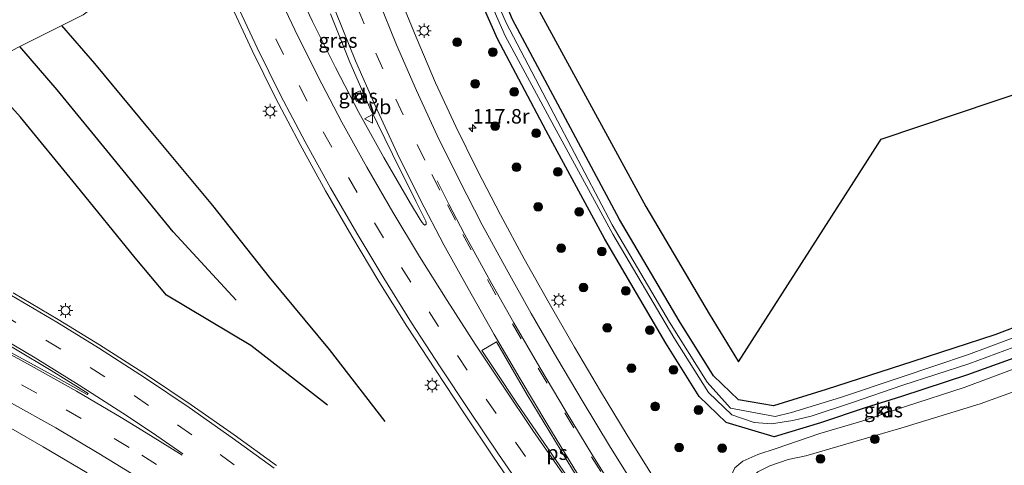
# Model space of a CAD drawing. Units: metres. Extents: x 139997 to 150000, y 487500 to 493750.
# Drawn here: x 149319 to 149489, y 487775 to 487852 of the extents above; entities that cross this region are included whole.
import ezdxf
from ezdxf.enums import TextEntityAlignment as Align

# ---------------------------------------------------------------- set-up
doc = ezdxf.new("R2010")
doc.units = ezdxf.units.M
doc.linetypes.add('VW-3-9_STREEP', pattern=[12, 3, -9])
doc.layers.get('0').update_dxf_attribs({"lineweight": 25})
for name, color, linetype, lineweight in [('B-ME-AM-KILOMETR-S-B1', 7, 'Continuous', 18), ('B-ME-GR-BOMENRIJ-L-B1', 10, 'Continuous', 25), ('B-ME-GR-BOOM-S-B1', 93, 'Continuous', 18), ('B-ME-GW-INSTEEKWATERGANG-L-B1', 10, 'Continuous', 25), ('B-ME-GW-KRUINLIJN-L-B1', 93, 'Continuous', 18), ('B-ME-GW-TEENLIJN-L-B1', 93, 'Continuous', 18), ('B-ME-IE-GRASLAND-GV-B6', 93, 'Continuous', 18), ('B-ME-IE-GRONDWERKLIJN-GROND_INGERICHT-GV-B6', 253, 'Continuous', 18), ('B-ME-IE-MEUBILAIR_WEGMEUBILAIR-LICHTMAST-S-B1', 8, 'Continuous', 18), ('B-ME-KG-KADASTRAAL-OPNAMEDTMGRENS-L-B1', 10, 'Continuous', 25), ('B-ME-OG-WATER-GV-B6', 153, 'Continuous', 18), ('B-ME-VH-VERH_SOORT-BITUMEN-GV-B6', 8, 'IE-TERREINAFSCHEIDING-NATUURLIJK-HOUTWAL', 18), ('B-ME-VH-VERH_SOORT-KLINKERS-GV-B6', 8, 'IE-TERREINAFSCHEIDING-NATUURLIJK-HOUTWAL', 18), ('B-ME-VV-KOLK-S-B1', 8, 'Continuous', 18), ('B-ME-VW-MARKERING-39STREEP-015-L-B1', 255, 'VW-3-9_STREEP', 18), ('B-ME-VW-MARKERING-STREEP-015-L-B1', 7, 'Continuous', 18), ('B-ME-VW-MARKERING-VLAKMARK-GV-B6', 7, 'Continuous', 18), ('B-ME-VW-MEUBILAIR_WEGMEUBILAIR-VERKEERSBORD-S-B1', 8, 'Continuous', 18)]:
    doc.layers.add(name, color=color, linetype=linetype, lineweight=lineweight)
doc.styles.add('NLCS-ISO', font='NLCS-ISO.TTF')
doc.linetypes.add('IE-TERREINAFSCHEIDING-NATUURLIJK-HOUTWAL', pattern='A,7,-1.5,[67,NLCS.SHX,S=0.75,R=45,X=0,Y=0],-1.5,7,-1.5,[70,NLCS.SHX,S=0.75,R=0,X=0,Y=0],-1.5', length=20)

# ---------------------------------------------------------------- blocks, each defined once
blk = doc.blocks.new('verkeersbord')
for p, q in [((0, 0.75), (-0.75, -0.625)), ((0.75, -0.625), (0, 0.75)), ((-0.75, -0.625), (0.75, -0.625))]:
    blk.add_line(p, q)
blk = doc.blocks.new('boom')
blk.add_hatch(color=256).paths.add_polyline_path([(-0.75, 0, 1), (0.75, 0, 1)])
blk.add_circle((0, 0), 0.75)
blk = doc.blocks.new('hecto')
for p, q in [((0, 0.625), (-0.625, 0)), ((0, -0.625), (0, 0.625)), ((-0.625, 0), (0.625, 0)), ((0.625, 0), (0, -0.625))]:
    blk.add_line(p, q)
blk = doc.blocks.new('kolk')
blk.add_lwpolyline([(-0.5, -0.5), (0.5, -0.5), (0.5, 0.5), (-0.5, 0.5)], close=True)
blk = doc.blocks.new('lantaarnpaal')
for p, q in [((-0.75, 0), (-1.25, 0)), ((-0.88, 0.88), (-0.53, 0.53)), ((0, 0.75), (0, 1.25)), ((0.53, 0.53), (0.88, 0.88)), ((0.75, 0), (1.25, 0)), ((-0.53, -0.53), (-0.88, -0.88)), ((0, -0.75), (0, -1.25)), ((0.53, -0.53), (0.88, -0.88))]:
    blk.add_line(p, q)
blk.add_circle((0, 0), 0.75)

msp = doc.modelspace()

# ---------------------------------------------------------------- linework, layer by layer
at = {"layer": 'B-ME-GR-BOMENRIJ-L-B1'}
for points in [[(149382.333, 487782.886, -4.014), (149372.725, 487795.253, -4.065), (149362.375, 487807.748, -4.17), (149352.606, 487820.117, -4.242), (149341.655, 487833.225, -4.242), (149332.228, 487844.609, -4.284), (149326.559, 487851.15, -4.287)], [(149356.624, 487803.768, -4.394), (149345.767, 487815.594, -4.471), (149335.372, 487828.297, -4.454), (149325.727, 487840.068, -4.394), (149319.301, 487847.523, -4.392)], [(149372.411, 487785.692, -4.077), (149359.164, 487795.965, -4.2), (149344.59, 487804.651, -4.373), (149339.213, 487811.109, -4.39), (149329.036, 487823.59, -4.399), (149319.431, 487835.331, -4.504), (149311.773, 487843.76, -4.501)]]:
    msp.add_polyline3d(points, dxfattribs=at)
at = {"layer": 'B-ME-GW-INSTEEKWATERGANG-L-B1'}
for points in [[(149498.476, 487801.931, -4.712), (149487.561, 487797.792, -4.695), (149473.435, 487793.233, -4.631), (149458.472, 487788.367, -4.61), (149449.396, 487785.59, -4.614), (149443.332, 487786.61, -4.858), (149439.035, 487790.751, -4.896), (149433.107, 487800.24, -4.837), (149422.781, 487817.687, -4.907), (149413.457, 487835.103, -4.875), (149404.307, 487852.182, -4.996), (149398.163, 487866.898, -4.901), (149393.362, 487880.68, -4.918), (149389.687, 487894.095, -5.051), (149388.8322, 487898.0734, -5.0398)], [(149497.427, 487796.15, -4.606), (149482.85, 487790.901, -4.547), (149471.451, 487787.158, -4.559), (149465.185, 487785.203, -4.564), (149457.474, 487782.66, -4.559), (149449.484, 487780.219, -4.801), (149441.222, 487782.686, -4.933), (149436.524, 487787.162, -4.846), (149430.786, 487796.387, -4.833), (149420.252, 487814.325, -4.91), (149410.132, 487832.974, -4.943), (149401.74, 487848.814, -5.021), (149395.807, 487862.285, -4.969), (149394.848, 487864.89, -4.976), (149389.007, 487881.308, -4.895), (149385.371, 487893.826, -4.895), (149384.9959, 487895.4934, -4.8984)]]:
    msp.add_polyline3d(points, dxfattribs=at)
at = {"layer": 'B-ME-GW-KRUINLIJN-L-B1'}
msp.add_polyline3d([(149453.547, 487747.246, -3.219), (149452.657, 487749.807, -3.278), (149451.641, 487753.94, -3.299), (149450.545, 487757.312, -3.32), (149448.195, 487761.88, -3.354), (149446.737, 487764.281, -3.4), (149445.366, 487767.152, -3.43), (149444.694, 487769.69, -3.46), (149444.81, 487771.577, -3.561), (149445.426, 487772.988, -3.654), (149446.689, 487774.202, -3.663), (149448.712, 487775.239, -3.675), (149451.897, 487776.316, -3.663), (149454.956, 487776.961, -3.65), (149461.846, 487778.977, -3.553), (149471.349, 487781.692, -3.43), (149485.028, 487785.916, -3.392), (149497.309, 487790.34, -3.409)], dxfattribs=at)
at = {"layer": 'B-ME-GW-TEENLIJN-L-B1'}
msp.add_polyline3d([(149456.406, 487735.672, -4.108), (149455.5318, 487736.8993, -4.0355), (149455.396, 487737.09, -4.116), (149453.411, 487741.016, -4.056), (149452.159, 487743.656, -4.014), (149450.829, 487747.444, -3.921), (149449.81, 487751.685, -3.853), (149448.557, 487755.203, -3.832), (149446.715, 487758.419, -3.823), (149443.985, 487763.264, -3.79), (149442.753, 487766.977, -3.781), (149442.223, 487770.892, -3.832), (149442.004, 487773.411, -3.993), (149442.698, 487774.894, -4.145), (149444.05, 487776.045, -4.344), (149446.658, 487777.175, -4.411), (149449.83, 487778.185, -4.437), (149457.358, 487780.804, -4.534), (149464.619, 487782.944, -4.559), (149472.348, 487785.526, -4.606), (149482.297, 487788.754, -4.623), (149491.848, 487792.303, -4.627)], dxfattribs=at)
at = {"layer": 'B-ME-IE-GRASLAND-GV-B6'}
for points in [[(149291.7836, 487951.3933, -4.4673), (149310.288, 487920.3361, -4.1053), (149328.7923, 487889.279, -3.7434), (149344.147, 487863.508, -3.443), (149330.243, 487852.992, -4.301), (149306.873, 487841.3101, -4.491), (149284.919, 487830.336, -4.292), (149281.252, 487832.15, -4.306), (149274.595, 487835.304, -4.479), (149266.116, 487839.449, -4.492), (149254.831, 487843.918, -4.475), (149244.216, 487848.357, -4.408), (149232.404, 487852.15, -4.349), (149219.978, 487855.921, -4.311), (149209.269, 487859.004, -4.285), (149199.802, 487862.066, -4.285), (149192.409, 487864.324, -4.277)], [(149306.873, 487841.3101, -4.491), (149330.243, 487852.992, -4.301), (149344.147, 487863.508, -3.443), (149349.765, 487868.154, -3.1014), (149351.8282, 487863.3611, -3.092), (149355.5367, 487855.0867, -3.0707), (149359.3883, 487846.8494, -3.0732), (149363.4059, 487838.6873, -3.1332), (149367.6667, 487830.6061, -3.2315), (149372.0252, 487822.6595, -3.2972), (149376.5879, 487814.7909, -3.3176), (149381.2373, 487807.0146, -3.3239), (149386.1119, 487799.3031, -3.335), (149391.0527, 487791.7525, -3.3231), (149396.0234, 487784.2102, -3.3043), (149401.0533, 487776.7031, -3.2891), (149406.1744, 487769.2254, -3.2924), (149418.3537, 487752.0623, -3.3919), (149430.576, 487734.9838, -3.6126), (149442.7947, 487717.9418, -3.739), (149454.7496, 487700.7565, -3.7144), (149466.7763, 487683.4637, -3.63), (149478.9019, 487666.304, -3.5956), (149491.0097, 487649.1544, -3.6014)], [(149496.584, 487799.459, -5.799), (149483.006, 487794.426, -5.799), (149471.398, 487790.536, -5.799), (149460.929, 487787.022, -5.799), (149452.455, 487784.392, -5.799), (149449.672, 487783.711, -6.142), (149441.975, 487785.138, -5.983), (149437.912, 487789.656, -5.943), (149431.43, 487800.015, -5.896), (149421.518, 487816.768, -5.986), (149412.074, 487834.719, -6.004), (149403.248, 487851.579, -5.956), (149396.712, 487866.553, -5.959)], [(149397.126, 487862.872, -5.928), (149403.083, 487849.357, -5.958), (149411.515, 487833.738, -5.976), (149421.634, 487815.14, -5.986), (149432.197, 487797.33, -5.954), (149438.128, 487787.867, -5.984), (149442.169, 487783.987, -5.987), (149446.0623, 487782.6876, -6.0024), (149449.0464, 487782.446, -6.0017), (149452.6954, 487783.0642, -5.9984), (149455.899, 487783.782, -5.799), (149463.025, 487786.133, -5.799), (149471.692, 487789.148, -5.799), (149483.076, 487792.822, -5.799), (149492.394, 487796.259, -5.799)], [(149395.807, 487862.285, -4.969), (149401.74, 487848.814, -5.021), (149410.132, 487832.974, -4.943), (149420.252, 487814.325, -4.91), (149430.786, 487796.387, -4.833), (149436.524, 487787.162, -4.846), (149441.222, 487782.686, -4.933), (149449.484, 487780.219, -4.801), (149457.474, 487782.66, -4.559), (149465.185, 487785.203, -4.564), (149471.451, 487787.158, -4.559), (149482.85, 487790.901, -4.547), (149497.427, 487796.15, -4.606)], [(149497.427, 487796.15, -4.606), (149482.85, 487790.901, -4.547), (149471.451, 487787.158, -4.559), (149465.185, 487785.203, -4.564), (149457.474, 487782.66, -4.559), (149449.484, 487780.219, -4.801), (149441.222, 487782.686, -4.933), (149436.524, 487787.162, -4.846), (149430.786, 487796.387, -4.833), (149420.252, 487814.325, -4.91), (149410.132, 487832.974, -4.943), (149401.74, 487848.814, -5.021), (149395.807, 487862.285, -4.969)], [(149372.8954, 487853.1336, -3.5145), (149376.2616, 487844.8184, -3.4749), (149379.7187, 487836.9451, -3.4567), (149383.6321, 487828.9477, -3.5049), (149387.6511, 487820.8467, -3.5704), (149389.029, 487818.098, -3.5733), (149389.3562, 487817.397, -3.567), (149389.4319, 487817.1063, -3.5757), (149389.4515, 487816.9695, -3.5851), (149389.4197, 487816.8648, -3.5905), (149389.3117, 487816.7459, -3.5903), (149389.2194, 487816.7391, -3.5956), (149389.1352, 487816.7745, -3.5936), (149389.0378, 487816.8565, -3.5883), (149388.728, 487817.203, -3.5852), (149388.3705, 487817.7089, -3.566), (149386.7111, 487820.4425, -3.5666), (149382.0924, 487828.3708, -3.5809), (149377.7996, 487836.1186, -3.5826), (149373.7503, 487843.9211, -3.5941), (149369.7895, 487851.8578, -3.6144), (149366.0258, 487859.8883, -3.6057)], [(149453.4035, 487735.4463, -4.096), (149446.4027, 487745.6897, -4.0068), (149435.0092, 487763.0732, -3.8209), (149424.1277, 487780.5354, -3.7459), (149419.5377, 487788.104, -3.7644), (149415.0193, 487795.6934, -3.7882), (149410.6485, 487803.2822, -3.8104), (149406.3591, 487810.9004, -3.8263), (149402.2476, 487818.5146, -3.864), (149398.2683, 487826.1589, -3.9175), (149394.553, 487833.7023, -4.0567), (149391.0592, 487841.2799, -4.2293), (149387.6909, 487849.103, -4.3456), (149384.47, 487857.0012, -4.3794)], [(149404.307, 487852.182, -4.996), (149413.457, 487835.103, -4.875), (149422.781, 487817.687, -4.907), (149433.107, 487800.24, -4.837), (149439.035, 487790.751, -4.896), (149443.332, 487786.61, -4.858), (149449.396, 487785.59, -4.614), (149458.472, 487788.367, -4.61), (149473.435, 487793.233, -4.631), (149487.561, 487797.792, -4.695), (149498.476, 487801.931, -4.712)], [(149378.015, 487839.865, -3.476), (149376.818, 487839.375, -3.574), (149377.407, 487838.028, -3.563), (149378.572, 487838.475, -3.501), (149378.015, 487839.865, -3.476)], [(149363.6181, 487775.2972, -3.806), (149356.313, 487780.5818, -3.7889), (149348.8443, 487785.7463, -3.7747), (149341.3186, 487790.7804, -3.7591), (149333.0705, 487796.0986, -3.7442), (149325.9259, 487800.4415, -3.7162), (149318.1371, 487805.0507, -3.6857)], [(149491.848, 487792.303, -4.627), (149482.297, 487788.754, -4.623), (149472.348, 487785.526, -4.606), (149464.619, 487782.944, -4.559), (149457.358, 487780.804, -4.534), (149449.83, 487778.185, -4.437), (149446.658, 487777.175, -4.411), (149444.05, 487776.045, -4.344), (149442.698, 487774.894, -4.145), (149442.004, 487773.411, -3.993), (149442.223, 487770.892, -3.832), (149442.753, 487766.977, -3.781), (149443.985, 487763.264, -3.79), (149446.715, 487758.419, -3.823), (149448.557, 487755.203, -3.832), (149449.81, 487751.685, -3.853), (149450.829, 487747.444, -3.921), (149452.159, 487743.656, -4.014), (149453.411, 487741.016, -4.056), (149455.396, 487737.09, -4.116), (149455.5318, 487736.8993, -4.0355), (149455.1992, 487736.6723, -4.0449), (149453.4035, 487735.4463, -4.096)], [(149455.5318, 487736.8993, -4.0355), (149455.396, 487737.09, -4.116), (149453.411, 487741.016, -4.056), (149452.159, 487743.656, -4.014), (149450.829, 487747.444, -3.921), (149449.81, 487751.685, -3.853), (149448.557, 487755.203, -3.832), (149446.715, 487758.419, -3.823), (149443.985, 487763.264, -3.79), (149442.753, 487766.977, -3.781), (149442.223, 487770.892, -3.832), (149442.004, 487773.411, -3.993), (149442.698, 487774.894, -4.145), (149444.05, 487776.045, -4.344), (149446.658, 487777.175, -4.411), (149449.83, 487778.185, -4.437), (149457.358, 487780.804, -4.534), (149464.619, 487782.944, -4.559), (149472.348, 487785.526, -4.606), (149482.297, 487788.754, -4.623), (149491.848, 487792.303, -4.627)], [(149448.712, 487775.239, -3.675), (149451.897, 487776.316, -3.663), (149454.956, 487776.961, -3.65), (149461.846, 487778.977, -3.553), (149471.349, 487781.692, -3.43), (149485.028, 487785.916, -3.392), (149497.309, 487790.34, -3.409)], [(149497.309, 487790.34, -3.409), (149485.028, 487785.916, -3.392), (149471.349, 487781.692, -3.43), (149461.846, 487778.977, -3.553), (149454.956, 487776.961, -3.65), (149451.897, 487776.316, -3.663), (149448.712, 487775.239, -3.675)], [(149467.472, 487785.08, -4.606), (149467.947, 487784.114, -4.597), (149469.212, 487784.628, -4.589), (149468.801, 487785.555, -4.521), (149467.472, 487785.08, -4.606)], [(149315.7715, 487782.7909, -4.6653), (149323.3424, 487778.5032, -4.6487), (149330.9, 487774.0161, -4.6597)]]:
    msp.add_polyline3d(points, dxfattribs=at)
at = {"layer": 'B-ME-IE-GRONDWERKLIJN-GROND_INGERICHT-GV-B6'}
for points in [[(149408.6492, 487854.1766, -4.816), (149417.958, 487837.0892, -4.786), (149427.3522, 487819.9488, -4.751), (149438.2939, 487801.4258, -4.768), (149443.3212, 487793.1376, -4.766), (149467.968, 487831.534, -4.606), (149513.816, 487846.925, -4.669)], [(149498.476, 487801.931, -4.712), (149487.561, 487797.792, -4.695), (149473.435, 487793.233, -4.631), (149458.472, 487788.367, -4.61), (149449.396, 487785.59, -4.614), (149443.332, 487786.61, -4.858), (149439.035, 487790.751, -4.896), (149433.107, 487800.24, -4.837), (149422.781, 487817.687, -4.907), (149413.457, 487835.103, -4.875), (149404.307, 487852.182, -4.996)]]:
    msp.add_polyline3d(points, dxfattribs=at)
at = {"layer": 'B-ME-KG-KADASTRAAL-OPNAMEDTMGRENS-L-B1'}
msp.add_polyline3d([(149392.2854, 487900.3928, -4.9427), (149393.4056, 487894.9383, -4.971), (149397.0422, 487882.1296, -4.918), (149402.2904, 487868.4012, -4.942), (149404.7188, 487862.969, -4.8939), (149408.6492, 487854.1766, -4.816), (149417.958, 487837.0892, -4.786), (149427.3522, 487819.9488, -4.751), (149438.2939, 487801.4258, -4.768), (149443.3212, 487793.1376, -4.766), (149467.968, 487831.534, -4.606), (149513.816, 487846.925, -4.669), (149570.271, 487866.347, -4.648), (149629.009, 487886.569, -4.712)], dxfattribs=at)
at = {"layer": 'B-ME-OG-WATER-GV-B6'}
for points in [[(149396.712, 487866.553, -5.959), (149403.248, 487851.579, -5.956), (149412.074, 487834.719, -6.004), (149421.518, 487816.768, -5.986), (149431.43, 487800.015, -5.896), (149437.912, 487789.656, -5.943), (149441.975, 487785.138, -5.983), (149449.672, 487783.711, -6.142), (149452.455, 487784.392, -5.799), (149460.929, 487787.022, -5.799), (149471.398, 487790.536, -5.799), (149483.006, 487794.426, -5.799), (149496.584, 487799.459, -5.799)], [(149492.394, 487796.259, -5.799), (149483.076, 487792.822, -5.799), (149471.692, 487789.148, -5.799), (149463.025, 487786.133, -5.799), (149455.899, 487783.782, -5.799), (149452.6954, 487783.0642, -5.9984), (149449.0464, 487782.446, -6.0017), (149446.0623, 487782.6876, -6.0024), (149442.169, 487783.987, -5.987), (149438.128, 487787.867, -5.984), (149432.197, 487797.33, -5.954), (149421.634, 487815.14, -5.986), (149411.515, 487833.738, -5.976), (149403.083, 487849.357, -5.958), (149397.126, 487862.872, -5.928)]]:
    msp.add_polyline3d(points, dxfattribs=at)
at = {"layer": 'B-ME-VH-VERH_SOORT-BITUMEN-GV-B6'}
for points in [[(149366.0258, 487859.8883, -3.6057), (149369.7895, 487851.8578, -3.6144), (149373.7503, 487843.9211, -3.5941), (149377.7996, 487836.1186, -3.5826), (149382.0924, 487828.3708, -3.5809), (149386.7111, 487820.4425, -3.5666), (149388.3705, 487817.7089, -3.566), (149388.728, 487817.203, -3.5852), (149389.0378, 487816.8565, -3.5883), (149389.1352, 487816.7745, -3.5936), (149389.2194, 487816.7391, -3.5956), (149389.3117, 487816.7459, -3.5903), (149389.4197, 487816.8648, -3.5905), (149389.4515, 487816.9695, -3.5851), (149389.4319, 487817.1063, -3.5757), (149389.3562, 487817.397, -3.567), (149389.029, 487818.098, -3.5733), (149387.6511, 487820.8467, -3.5704), (149383.6321, 487828.9477, -3.5049), (149379.7187, 487836.9451, -3.4567), (149376.2616, 487844.8184, -3.4749), (149372.8954, 487853.1336, -3.5145)], [(149384.47, 487857.0012, -4.3794), (149387.6909, 487849.103, -4.3456), (149391.0592, 487841.2799, -4.2293), (149394.553, 487833.7023, -4.0567), (149398.2683, 487826.1589, -3.9175), (149402.2476, 487818.5146, -3.864), (149406.3591, 487810.9004, -3.8263), (149410.6485, 487803.2822, -3.8104), (149415.0193, 487795.6934, -3.7882), (149419.5377, 487788.104, -3.7644), (149424.1277, 487780.5354, -3.7459), (149435.0092, 487763.0732, -3.8209)], [(149491.0097, 487649.1544, -3.6014), (149478.9019, 487666.304, -3.5956), (149466.7763, 487683.4637, -3.63), (149454.7496, 487700.7565, -3.7144), (149442.7947, 487717.9418, -3.739), (149430.576, 487734.9838, -3.6126), (149418.3537, 487752.0623, -3.3919), (149406.1744, 487769.2254, -3.2924), (149401.0533, 487776.7031, -3.2891), (149396.0234, 487784.2102, -3.3043), (149391.0527, 487791.7525, -3.3231), (149386.1119, 487799.3031, -3.335), (149381.2373, 487807.0146, -3.3239), (149376.5879, 487814.7909, -3.3176), (149372.0252, 487822.6595, -3.2972), (149367.6667, 487830.6061, -3.2315), (149363.4059, 487838.6873, -3.1332), (149359.3883, 487846.8494, -3.0732), (149355.5367, 487855.0867, -3.0707)], [(149318.1371, 487805.0507, -3.6857), (149325.9259, 487800.4415, -3.7162), (149333.0705, 487796.0986, -3.7442), (149341.3186, 487790.7804, -3.7591), (149348.8443, 487785.7463, -3.7747), (149356.313, 487780.5818, -3.7889), (149363.6181, 487775.2972, -3.806)], [(149330.9, 487774.0161, -4.6597), (149323.3424, 487778.5032, -4.6487), (149315.7715, 487782.7909, -4.6653)]]:
    msp.add_polyline3d(points, dxfattribs=at)
at = {"layer": 'B-ME-VH-VERH_SOORT-KLINKERS-GV-B6'}
for points in [[(149378.015, 487839.865, -3.476), (149378.572, 487838.475, -3.501), (149377.407, 487838.028, -3.563), (149376.818, 487839.375, -3.574), (149378.015, 487839.865, -3.476)], [(149469.212, 487784.628, -4.589), (149467.947, 487784.114, -4.597), (149467.472, 487785.08, -4.606), (149468.801, 487785.555, -4.521), (149469.212, 487784.628, -4.589)]]:
    msp.add_polyline3d(points, dxfattribs=at)
at = {"layer": 'B-ME-VW-MARKERING-39STREEP-015-L-B1'}
for points in [[(149367.8598, 487883.296, -3.8701), (149369.2879, 487878.5175, -3.8517), (149371.8271, 487870.309, -3.8291), (149374.651, 487862.0488, -3.8192), (149377.5739, 487854.2056, -3.7945), (149380.7625, 487846.397, -3.747), (149384.1977, 487838.4645, -3.6841), (149387.8517, 487830.6363, -3.6429), (149390.4044, 487825.4367, -3.6353), (149393.088, 487820.2117, -3.6345), (149395.7799, 487815.083, -3.631), (149399.9848, 487807.3419, -3.6103), (149404.3231, 487799.6955, -3.5852), (149408.7727, 487792.0586, -3.5609), (149413.3589, 487784.368, -3.5422), (149417.9518, 487776.7852, -3.5361), (149429.0157, 487759.1726, -3.6118), (149440.4319, 487741.7841, -3.8061), (149452.2293, 487724.5079, -3.924), (149464.1399, 487707.1833, -3.9245), (149475.9814, 487689.8188, -3.8426), (149487.7655, 487672.4316, -3.7945), (149499.5383, 487655.041, -3.7929)], [(149353.3966, 487871.3828, -3.2766), (149356.0153, 487865.1998, -3.254), (149359.6619, 487856.972, -3.2187), (149363.4799, 487848.8223, -3.2331), (149367.5127, 487840.777, -3.2589), (149371.6724, 487832.7961, -3.3063), (149376.0249, 487824.9193, -3.3562), (149380.5246, 487817.1251, -3.3754), (149385.1742, 487809.4193, -3.3674), (149389.9422, 487801.7862, -3.3759), (149394.8316, 487794.2302, -3.3623), (149399.7951, 487786.7228, -3.3452), (149404.8545, 487779.2797, -3.3368), (149409.9791, 487771.8812, -3.3329), (149422.107, 487754.7377, -3.4387), (149434.3474, 487737.6754, -3.656), (149446.5911, 487720.6144, -3.7765), (149458.7962, 487703.5255, -3.7657), (149470.9636, 487686.4098, -3.711), (149483.0927, 487669.2668, -3.6633), (149495.199, 487652.1077, -3.6806)], [(149316.0474, 487801.4877, -3.826), (149323.7962, 487796.9103, -3.8489), (149331.4557, 487792.1852, -3.873), (149339.028, 487787.3213, -3.8933), (149346.4967, 487782.2999, -3.9164), (149353.8761, 487777.1482, -3.9261), (149361.1711, 487771.8774, -3.9376), (149368.3806, 487766.4902, -3.9491), (149375.4877, 487760.969, -3.9607), (149382.4805, 487755.3034, -3.973), (149389.3745, 487749.5181, -3.9741), (149396.1601, 487743.6061, -3.9764), (149402.8284, 487737.562, -3.9725), (149409.3891, 487731.4012, -3.9728), (149415.8492, 487725.1351, -3.963), (149422.2137, 487718.7718, -3.9408), (149428.4713, 487712.3036, -3.897), (149434.5687, 487705.6843, -3.8652), (149440.523, 487698.936, -3.8258), (149446.3778, 487692.101, -3.7889), (149452.1311, 487685.1802, -3.762), (149457.752, 487678.1516, -3.7458), (149463.2203, 487671.0036, -3.7386), (149470.3812, 487661.3746, -3.7412)], [(149311.8015, 487793.3742, -4.2739), (149319.5936, 487789.2092, -4.277), (149327.2793, 487784.891, -4.2792), (149335.5982, 487779.9587, -4.2617), (149340.3272, 487777.0391, -4.263), (149345.2873, 487773.8982, -4.2554)]]:
    msp.add_polyline3d(points, dxfattribs=at)
at = {"layer": 'B-ME-VW-MARKERING-STREEP-015-L-B1'}
for points in [[(149371.1787, 487885.6919, -4.1391), (149373.2872, 487878.3406, -4.1094), (149375.435, 487871.5284, -4.097), (149378.1577, 487863.5896, -4.0927), (149381.129, 487855.6698, -4.0681), (149384.3189, 487847.7956, -4.0222), (149387.7331, 487839.9387, -3.935), (149391.322, 487832.1529, -3.8218), (149395.0927, 487824.5083, -3.749), (149399.1053, 487816.793, -3.7155), (149403.2652, 487809.1026, -3.6879), (149407.5521, 487801.4625, -3.6586), (149411.9663, 487793.853, -3.6386), (149416.4932, 487786.2188, -3.6148), (149421.0672, 487778.6483, -3.6029), (149432.057, 487761.1019, -3.6836), (149443.4248, 487743.763, -3.8747), (149455.218, 487726.5056, -3.9817), (149467.0991, 487709.2431, -4), (149478.9859, 487691.8764, -3.9443), (149490.7961, 487674.4898, -3.8993), (149502.5781, 487657.1096, -3.9079)], [(149364.642, 487880.9731, -3.5779), (149365.661, 487877.4203, -3.5726), (149368.1928, 487869.286, -3.5608), (149368.2114, 487869.2296, -3.5607), (149371.1252, 487860.6968, -3.546), (149373.8222, 487853.4458, -3.5142), (149377.2163, 487845.0715, -3.4736), (149380.5948, 487837.3408, -3.4628), (149384.4327, 487829.1362, -3.4952), (149388.4052, 487821.16, -3.5463), (149392.491, 487813.353, -3.5471), (149396.6579, 487805.7733, -3.5378), (149401.1571, 487797.8716, -3.5156), (149405.6313, 487790.217, -3.4964), (149410.2371, 487782.513, -3.4711), (149414.8818, 487774.8826, -3.4582), (149425.8629, 487757.0823, -3.527), (149431.0373, 487748.8703, -3.613)], [(149356.319, 487873.9811, -3.4395), (149359.3576, 487866.6194, -3.4121), (149362.9455, 487858.4603, -3.3829), (149366.7471, 487850.415, -3.3942), (149370.7269, 487842.4019, -3.3998), (149374.8574, 487834.4893, -3.4134), (149379.1723, 487826.7133, -3.4458), (149383.6485, 487818.98, -3.4563), (149388.274, 487811.3421, -3.4489), (149393.035, 487803.74, -3.4544), (149397.8736, 487796.2168, -3.4398), (149402.8283, 487788.7592, -3.423), (149407.8568, 487781.3341, -3.417), (149412.9492, 487773.9537, -3.4102), (149425.0534, 487756.8373, -3.5105), (149430.9101, 487748.6458, -3.6116)], [(149350.5879, 487868.8856, -3.1046), (149352.7328, 487863.7973, -3.083), (149356.4065, 487855.4862, -3.0645), (149360.2602, 487847.2786, -3.0728), (149364.2836, 487839.1411, -3.1184), (149368.5142, 487831.0952, -3.1998), (149372.8965, 487823.1631, -3.2631), (149377.4436, 487815.3083, -3.2848), (149382.1141, 487807.5548, -3.2847), (149386.916, 487799.8694, -3.2942), (149391.8321, 487792.2646, -3.287), (149396.8254, 487784.7379, -3.2698), (149401.9056, 487777.258, -3.2573), (149407.0353, 487769.8298, -3.2601), (149419.192, 487752.6519, -3.3672), (149431.4395, 487735.585, -3.5761), (149443.676, 487718.5269, -3.7013), (149455.8671, 487701.4378, -3.6844), (149468.0267, 487684.3288, -3.6021), (149480.1505, 487667.1883, -3.568), (149492.2501, 487650.03, -3.5729)], [(149526.025, 487616.391, -3.8682), (149511.5276, 487637.8019, -3.8494), (149499.7616, 487655.1967, -3.8043), (149488.0016, 487672.5872, -3.8036), (149476.2238, 487689.9741, -3.8548), (149464.3941, 487707.3611, -3.9343), (149452.5038, 487724.6637, -3.9265), (149440.7035, 487741.9776, -3.8103), (149429.2415, 487759.3346, -3.6147), (149418.1871, 487776.9196, -3.5375), (149413.57, 487784.5313, -3.5454), (149409.0352, 487792.1741, -3.5661), (149404.5802, 487799.8513, -3.586), (149400.2212, 487807.5272, -3.6152), (149396.0502, 487815.1698, -3.6334), (149393.3406, 487820.3446, -3.6408), (149391.3057, 487824.3398, -3.6385)], [(149347.4472, 487777.2911, -4.0867), (149342.1802, 487780.8923, -4.069), (149337.0472, 487784.2943, -4.0539), (149329.5164, 487789.1129, -4.0428), (149321.9139, 487793.8242, -4.018), (149314.226, 487798.3828, -3.9944), (149306.4826, 487802.787, -3.9656), (149299.0008, 487806.8404, -3.9434), (149290.6861, 487811.1711, -3.9061), (149282.7973, 487815.14, -3.8856), (149274.6379, 487819.0413, -3.8539), (149270.2214, 487821.0783, -3.8246)], [(149347.2842, 487777.087, -4.0958), (149341.8485, 487780.4684, -4.0867), (149336.7653, 487783.5618, -4.0864), (149329.0812, 487788.0767, -4.1006), (149321.2681, 487792.4854, -4.0958), (149313.5167, 487796.6465, -4.0906), (149305.4302, 487800.7272, -4.0753), (149297.6131, 487804.4707, -4.0711), (149289.565, 487808.1114, -4.0551), (149281.4263, 487811.6188, -4.0604), (149273.274, 487814.9395, -4.047), (149265.9624, 487817.7628, -4.029)], [(149317.8652, 487804.5977, -3.6648), (149325.693, 487799.9734, -3.689), (149332.8862, 487795.5438, -3.721), (149340.9922, 487790.3227, -3.7396), (149348.5331, 487785.2843, -3.7495), (149355.9653, 487780.0667, -3.7681), (149363.19, 487774.8315, -3.7821)], [(149317.8644, 487786.0462, -4.4528), (149325.5103, 487781.7747, -4.4492), (149332.9516, 487777.3761, -4.4392), (149340.363, 487772.7818, -4.4307), (149347.8148, 487767.9461, -4.4207), (149354.9788, 487763.0703, -4.4118), (149362.0671, 487757.9536, -4.4026), (149369.0672, 487752.674, -4.4129), (149376.092, 487747.1949, -4.4193), (149382.9483, 487741.6893, -4.4257), (149389.7232, 487736.042, -4.4124), (149396.3374, 487730.2845, -4.4016), (149402.8948, 487724.338, -4.3769), (149409.3752, 487718.2857, -4.3657), (149415.7022, 487712.1685, -4.3269), (149421.901, 487705.9272, -4.2895), (149428.0861, 487699.4903, -4.2559), (149434.0546, 487693.0398, -4.2212), (149439.9193, 487686.417, -4.1862), (149445.6939, 487679.7153, -4.1617), (149451.3724, 487672.9058, -4.1189), (149456.9062, 487666.0204, -4.0837), (149464.1973, 487656.639, -4.0298)]]:
    msp.add_polyline3d(points, dxfattribs=at)
at = {"layer": 'B-ME-VW-MARKERING-VLAKMARK-GV-B6'}
for points in [[(149330.929, 487787.509, -4.078), (149324.929, 487790.883, -4.073), (149311.963, 487797.85, -4.067), (149303.945, 487801.902, -4.044), (149296.021, 487805.656, -4.045), (149286.369, 487809.895, -4.046), (149287.636, 487812.339, -3.917), (149291.743, 487810.239, -3.918), (149298.928, 487806.481, -3.95), (149306.04, 487802.589, -3.974), (149312.311, 487799.035, -4.003), (149324.686, 487791.672, -4.043), (149331.0598, 487787.7195, -4.065), (149330.929, 487787.509, -4.078)], [(149406.844, 487787.48, -3.4945), (149414.677, 487774.577, -3.451), (149424.733, 487758.267, -3.511), (149424.5296, 487758.1491, -3.504), (149413.129, 487774.304, -3.4238), (149405.091, 487786.048, -3.4328), (149401.423, 487791.502, -3.439), (149399.046, 487795.115, -3.4552), (149401.563, 487796.575, -3.517), (149406.844, 487787.48, -3.4945)]]:
    msp.add_polyline3d(points, dxfattribs=at)

# ---------------------------------------------------------------- block references
at = {"layer": 'B-ME-AM-KILOMETR-S-B1', "rotation": 90}
msp.add_blockref('hecto', (149397.4269, 487833.4607, -4.0998), dxfattribs=at)
at = {"layer": 'B-ME-GR-BOOM-S-B1', "rotation": 90}
for p in [(149394.783, 487848.243, -4.59), (149400.911, 487846.56, -4.792), (149397.904, 487841.102, -4.536), (149404.637, 487839.681, -4.778), (149401.309, 487833.775, -4.467), (149408.392, 487832.557, -4.746), (149404.999, 487826.695, -4.457), (149412.1507, 487825.8857, -4.807), (149408.7352, 487819.8684, -4.48), (149415.8322, 487819.0233, -5.7645), (149412.704, 487812.735, -4.348), (149419.762, 487812.196, -4.843), (149416.554, 487805.973, -4.339), (149423.866, 487805.378, -4.8), (149420.69, 487799.003, -4.319), (149428.017, 487798.627, -4.802), (149424.836, 487792.048, -4.23), (149432.132, 487791.78, -4.772), (149428.931, 487785.479, -4.275), (149436.421, 487784.848, -4.708), (149466.8356, 487779.8017, -3.4725), (149433.085, 487778.38, -4.21), (149440.504, 487778.263, -4.553), (149457.4587, 487776.4455, -3.58)]:
    msp.add_blockref('boom', p, dxfattribs=at)
at = {"layer": 'B-ME-IE-MEUBILAIR_WEGMEUBILAIR-LICHTMAST-S-B1', "rotation": 90}
for p in [(149389.0646, 487850.237, -4.4023), (149362.4839, 487836.3638, -3.2887), (149412.3264, 487803.7588, -3.793), (149327.1771, 487802.0099, -3.7635), (149390.4498, 487789.1287, -3.329)]:
    msp.add_blockref('lantaarnpaal', p, dxfattribs=at)
at = {"layer": 'B-ME-VV-KOLK-S-B1', "rotation": 90}
msp.add_blockref('kolk', (149377.75, 487838.92, -3.562), dxfattribs=at)
at = {"layer": 'B-ME-VW-MEUBILAIR_WEGMEUBILAIR-VERKEERSBORD-S-B1', "rotation": 90}
msp.add_blockref('verkeersbord', (149379.5291, 487835.0662, -0.2112), dxfattribs=at)

# ---------------------------------------------------------------- texts
at = {"layer": 'B-ME-AM-KILOMETR-S-B1', "ltscale": 0.2, "style": 'NLCS-ISO'}
msp.add_text('117.8r', height=2.5, dxfattribs=at).set_placement((149397.4269, 487833.4607, -4.0998), align=Align.BOTTOM_LEFT)
at = {"layer": 'B-ME-IE-GRASLAND-GV-B6', "ltscale": 0.2, "style": 'NLCS-ISO'}
for p in [(149374.2015, 487848.5511), (149377.695, 487838.9465), (149468.342, 487784.8345)]:
    msp.add_text('gras', height=2.5, dxfattribs=at).set_placement(p, align=Align.MIDDLE_CENTER)
at = {"layer": 'B-ME-VH-VERH_SOORT-KLINKERS-GV-B6', "ltscale": 0.2, "style": 'NLCS-ISO'}
for p in [(149377.7036, 487838.9426), (149468.3476, 487784.8455)]:
    msp.add_text('kl', height=2.5, dxfattribs=at).set_placement(p, align=Align.MIDDLE_CENTER)
at = {"layer": 'B-ME-VW-MARKERING-VLAKMARK-GV-B6', "ltscale": 0.2, "style": 'NLCS-ISO'}
msp.add_text('ps', height=2.5, dxfattribs=at).set_placement((149412.0153, 487777.503), align=Align.MIDDLE_CENTER)
at = {"layer": 'B-ME-VW-MEUBILAIR_WEGMEUBILAIR-VERKEERSBORD-S-B1', "ltscale": 0.2, "style": 'NLCS-ISO'}
msp.add_text('vb', height=2.5, dxfattribs=at).set_placement((149379.5291, 487835.0662, -0.2112), align=Align.BOTTOM_LEFT)

doc.saveas('drawing.dxf')
